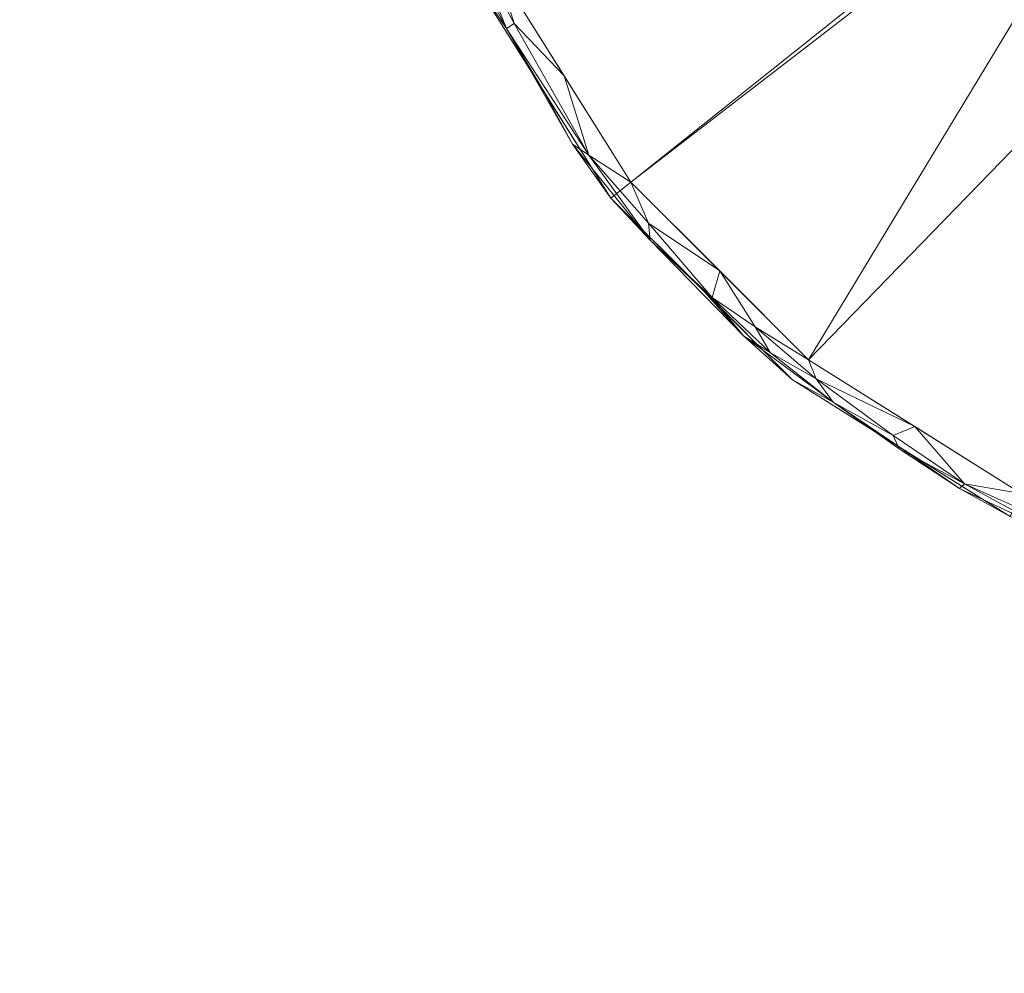
# Model space of a CAD drawing. Units: inches. Extents: x 0 to 204, y 0 to 264.
# Drawn here: x 85 to 93, y 91 to 99 of the extents above; entities that cross this region are included whole.
import ezdxf

# ---------------------------------------------------------------- set-up
doc = ezdxf.new("R2010")
doc.units = ezdxf.units.IN
doc.header["$MEASUREMENT"] = 0
doc.layers.get('0').update_dxf_attribs({"color": 10})

# ---------------------------------------------------------------- blocks, each defined once
blk = doc.blocks.new('FARO-L-M-3D')
at = {"lineweight": 18}
mesh = blk.add_polyface(dxfattribs=at)
corners = [(0.75, 8.5, 18), (-0.75, 8.5, 18), (-0.75, 0.75, 18), (-8.5, 0.75, 18), (-8.5, -0.75, 18), (-0.75, -0.75, 18), (-0.75, -8.5, 18), (0.75, -8.5, 18), (0.75, -0.75, 18), (8.5, -0.75, 18), (8.5, 0.75, 18), (0.75, 0.75, 18)]
mesh.append_faces([[corners[k] for k in face] for face in [(2, 11, 0, 1), (5, 2, 3, 4)]], dxfattribs={"vtx0": -1})
mesh.append_faces([[corners[k] for k in face] for face in [(2, 5, 11)]], dxfattribs={"vtx0": -1, "vtx1": -1, "vtx2": -1})
mesh.append_faces([[corners[k] for k in face] for face in [(5, 7, 8, 11)]], dxfattribs={"vtx0": -1, "vtx2": -1, "vtx3": -1})
mesh.append_faces([[corners[k] for k in face] for face in [(10, 11, 8, 9)]], dxfattribs={"vtx1": -1})
mesh.append_faces([[corners[k] for k in face] for face in [(5, 6, 7)]], dxfattribs={"vtx2": -1})
mesh = blk.add_polyface(dxfattribs=at)
corners = [(0.75, 8.5, 17.75), (0.75, 0.75, 17.75), (8.5, 0.75, 17.75), (8.5, -0.75, 17.75), (0.75, -0.75, 17.75), (0.75, -8.5, 17.75), (-0.75, -8.5, 17.75), (-0.75, -0.75, 17.75), (-8.5, -0.75, 17.75), (-8.5, 0.75, 17.75), (-0.75, 0.75, 17.75), (-0.75, 8.5, 17.75)]
mesh.append_faces([[corners[k] for k in face] for face in [(4, 1, 2, 3)]], dxfattribs={"vtx0": -1})
mesh.append_faces([[corners[k] for k in face] for face in [(1, 4, 7)]], dxfattribs={"vtx0": -1, "vtx1": -1, "vtx2": -1})
mesh.append_faces([[corners[k] for k in face] for face in [(9, 10, 7, 8), (6, 7, 4, 5), (0, 1, 11)]], dxfattribs={"vtx1": -1})
mesh.append_faces([[corners[k] for k in face] for face in [(10, 11, 1, 7)]], dxfattribs={"vtx1": -1, "vtx2": -1, "vtx3": -1})
mesh = blk.add_polyface(dxfattribs=at)
corners = [(9.25, 0), (9.0181, -2.0583), (8.334, -4.0134), (7.2319, -5.7673), (5.7673, -7.2319), (4.0134, -8.334), (2.0583, -9.0181), (0, -9.25), (-2.0583, -9.0181), (-4.0134, -8.334), (-5.7673, -7.2319), (-7.2319, -5.7673), (-8.334, -4.0134), (-9.0181, -2.0583), (-9.25, 0), (0, 0)]
mesh.append_faces([[corners[k] for k in face] for face in [(15, 13, 14)]], dxfattribs={"vtx0": -1})
mesh.append_faces([[corners[k] for k in face] for face in [(7, 15, 6)]], dxfattribs={"vtx0": -1, "vtx1": -1})
mesh.append_faces([[corners[k] for k in face] for face in [(1, 2, 15, 0)]], dxfattribs={"vtx1": -1})
mesh.append_faces([[corners[k] for k in face] for face in [(10, 11, 15, 9), (8, 9, 15, 7), (12, 13, 15, 11), (5, 6, 15, 4), (3, 4, 15, 2)]], dxfattribs={"vtx1": -1, "vtx2": -1})
mesh = blk.add_polyface(dxfattribs=at)
corners = [(9.25, 0, 0.124), (9.0181, -2.0583, 0.124), (8.334, -4.0134, 0.124), (7.2319, -5.7673, 0.124), (5.7673, -7.2319, 0.124), (4.0134, -8.334, 0.124), (2.0583, -9.0181, 0.124), (0, -9.25, 0.124), (-2.0583, -9.0181, 0.124), (-4.0134, -8.334, 0.124), (-5.7673, -7.2319, 0.124), (-7.2319, -5.7673, 0.124), (-8.334, -4.0134, 0.124), (-9.0181, -2.0583, 0.124), (-9.25, 0, 0.124), (-9.25, 0), (-9.0181, -2.0583), (-8.334, -4.0134), (-7.2319, -5.7673), (-5.7673, -7.2319), (-4.0134, -8.334), (-2.0583, -9.0181), (0, -9.25), (2.0583, -9.0181), (4.0134, -8.334), (5.7673, -7.2319), (7.2319, -5.7673), (8.334, -4.0134), (9.0181, -2.0583), (9.25, 0)]
mesh.append_faces([[corners[k] for k in face] for face in [(13, 16, 17, 12), (11, 18, 19, 10), (9, 20, 21, 8), (10, 19, 20, 9), (12, 17, 18, 11), (22, 7, 8, 21), (5, 24, 25, 4), (6, 23, 24, 5), (23, 6, 7, 22)]], dxfattribs={"vtx0": -1, "vtx2": -1})
mesh.append_faces([[corners[k] for k in face] for face in [(26, 27, 2, 3), (27, 28, 1, 2), (25, 26, 3, 4)]], dxfattribs={"vtx1": -1, "vtx3": -1})
mesh.append_faces([[corners[k] for k in face] for face in [(14, 15, 16, 13)]], dxfattribs={"vtx2": -1})
mesh.append_faces([[corners[k] for k in face] for face in [(28, 29, 0, 1)]], dxfattribs={"vtx3": -1})
mesh = blk.add_polyface(dxfattribs=at)
corners = [(9.0434, 0, 0.3702), (8.8167, -2.0123, 0.3702), (8.1478, -3.9238, 0.3702), (7.0704, -5.6385, 0.3702), (5.6385, -7.0704, 0.3702), (3.9238, -8.1478, 0.3702), (2.0123, -8.8167, 0.3702), (0, -9.0434, 0.3702), (-2.0123, -8.8167, 0.3702), (-3.9238, -8.1478, 0.3702), (-5.6385, -7.0704, 0.3702), (-7.0704, -5.6385, 0.3702), (-8.1478, -3.9238, 0.3702), (-8.8167, -2.0123, 0.3702), (-9.0434, 0, 0.3702), (-9.1915, 0, 0.2846), (-9.25, 0, 0.124), (-9.0181, -2.0583, 0.124), (-8.334, -4.0134, 0.124), (-7.2319, -5.7673, 0.124), (-5.7673, -7.2319, 0.124), (-4.0134, -8.334, 0.124), (-2.0583, -9.0181, 0.124), (0, -9.25, 0.124), (2.0583, -9.0181, 0.124), (4.0134, -8.334, 0.124), (5.7673, -7.2319, 0.124), (7.2319, -5.7673, 0.124), (8.334, -4.0134, 0.124), (9.0181, -2.0583, 0.124), (9.25, 0, 0.124), (9.1915, 0, 0.2846), (-8.9317, -0.9916, 0.3702), (-9.0231, -1.7313, 0.2891), (-8.6087, -3.1951, 0.2948), (8.9317, -0.9916, 0.3702), (9.0231, -1.7313, 0.2891), (8.6087, -3.1951, 0.2948), (-9.134, -1.0292, 0.124), (9.134, -1.0292, 0.124), (-8.0742, -4.3993, 0.2805), (8.0742, -4.3993, 0.2805), (-7.6091, -4.7811, 0.3702), (-7.4106, -5.4201, 0.2962), (-6.4147, -6.5689, 0.2959), (-5.439, -7.4117, 0.2826), (-4.7811, -7.6091, 0.3702), (-4.3799, -8.0713, 0.2941), (-2.9883, -8.6816, 0.2959), (-4.8904, -7.783, 0.124), (7.6091, -4.7811, 0.3702), (7.4106, -5.4201, 0.2962), (6.4147, -6.5689, 0.2959), (5.439, -7.4117, 0.2826), (4.7811, -7.6091, 0.3702), (4.3799, -8.0713, 0.2941), (2.9883, -8.6816, 0.2959), (4.8904, -7.783, 0.124), (-1.7656, -9.0208, 0.2841), (-1.0292, -9.134, 0.124), (-0.5187, -9.185, 0.2744), (1.0357, -9.1402, 0.2757), (-1.0062, -8.93, 0.3702), (-7.783, -4.8904, 0.124), (7.783, -4.8904, 0.124), (-9.118, -0.8086, 0.3211), (-9.1944, -0.7537, 0.2324), (-9.1141, -1.4994, 0.2046), (-8.9703, -2.1794, 0.2189), (-8.676, -3.0359, 0.124), (-8.8435, -2.4624, 0.2976), (-8.4823, -2.9681, 0.3702), (9.118, -0.8086, 0.3211), (9.1944, -0.7537, 0.2324), (9.1141, -1.4994, 0.2046), (8.9703, -2.1794, 0.2189), (8.676, -3.0359, 0.124), (8.8435, -2.4624, 0.2976), (8.4823, -2.9681, 0.3702), (-8.3202, -3.7827, 0.3313), (-8.0113, -4.3609, 0.3425), (-8.3814, -3.8123, 0.2631), (-8.6157, -3.323, 0.2111), (8.4007, -3.813, 0.2318), (8.3447, -3.7986, 0.3086), (8.0897, -4.2234, 0.34), (7.7693, -4.8401, 0.3212), (8.6595, -3.2037, 0.2143), (-6.3544, -6.3544, 0.3702), (-6.9278, -5.9703, 0.3273), (-6.4996, -6.4996, 0.124), (-6.9159, -6.1074, 0.2296), (-6.1635, -6.8771, 0.2096), (-5.9484, -7.011, 0.2811), (-6.07, -6.8044, 0.3441), (-5.5772, -7.2252, 0.3391), (-4.9558, -7.6807, 0.3306), (-4.9074, -7.789, 0.2656), (-4.4208, -8.1098, 0.2051), (-3.0359, -8.676, 0.124), (-3.6392, -8.4776, 0.2315), (-3.6981, -8.3767, 0.3187), (-2.5614, -8.8711, 0.2132), (-2.9681, -8.4823, 0.3702), (6.9278, -5.9703, 0.3273), (6.3544, -6.3544, 0.3702), (6.4996, -6.4996, 0.124), (6.9159, -6.1074, 0.2296), (5.9859, -7.0215, 0.2293), (6.4679, -6.5864, 0.2192), (5.9285, -7.0002, 0.3041), (5.5423, -7.2506, 0.3397), (4.9467, -7.693, 0.3268), (4.9024, -7.799, 0.2568), (4.3744, -8.134, 0.2073), (3.0359, -8.676, 0.124), (3.5907, -8.501, 0.226), (3.6977, -8.3849, 0.3126), (2.5614, -8.8711, 0.2132), (2.0404, -8.9375, 0.3096), (1.8027, -9.0508, 0.2251), (1.0292, -9.134, 0.124), (1.0062, -8.93, 0.3702), (0.5069, -9.1169, 0.3369), (0.2601, -9.2024, 0.2654), (-0.2104, -9.1305, 0.3357), (-0.944, -9.0896, 0.3321), (-1.1477, -9.1275, 0.2748), (1.1848, -9.0524, 0.3377), (2.9681, -8.4823, 0.3702), (-2.3411, -8.8316, 0.3333), (-1.7071, -8.9595, 0.3429), (-7.542, -5.3318, 0.2055), (7.7401, -5.0215, 0.2302), (7.3499, -5.587, 0.2164)]
mesh.append_faces([[corners[k] for k in face] for face in [(15, 65, 14), (46, 47, 9), (10, 95, 46), (42, 43, 11), (31, 73, 30), (14, 65, 32), (122, 128, 6), (16, 66, 15), (13, 70, 71), (0, 72, 31), (30, 73, 39), (71, 79, 12), (78, 77, 1), (2, 84, 78), (18, 82, 69), (90, 91, 19), (99, 100, 21), (4, 110, 105), (106, 108, 26), (54, 111, 4), (57, 114, 25), (6, 119, 129), (121, 124, 23), (62, 125, 7), (103, 130, 8), (64, 134, 27)]], dxfattribs={"vtx0": -1, "vtx1": -1})
mesh.append_faces([[corners[k] for k in face] for face in [(65, 33, 32), (99, 102, 100), (70, 34, 71), (98, 100, 47), (94, 44, 93), (133, 41, 86), (44, 94, 88), (72, 73, 31), (33, 66, 67), (80, 79, 40), (89, 91, 44), (42, 80, 43), (68, 70, 33), (96, 97, 47), (33, 65, 66), (68, 69, 82), (100, 101, 47), (46, 95, 96), (77, 78, 37), (43, 89, 11), (62, 126, 125), (58, 131, 130), (102, 58, 130), (25, 114, 116), (123, 124, 61), (53, 26, 108), (68, 33, 67), (75, 29, 74), (97, 98, 47), (41, 28, 83), (40, 63, 132), (107, 51, 104), (12, 79, 80), (75, 77, 87), (74, 39, 73), (53, 111, 112), (83, 84, 41), (104, 51, 3), (116, 117, 56), (79, 81, 40), (87, 77, 37), (86, 41, 85), (44, 92, 93), (36, 72, 35), (84, 85, 41), (104, 105, 52), (61, 128, 123), (108, 110, 53), (107, 52, 109), (113, 53, 112), (113, 112, 55), (56, 119, 118), (114, 57, 113), (60, 126, 127), (61, 121, 120), (126, 60, 125), (118, 119, 120), (131, 8, 130), (134, 64, 133), (66, 65, 15), (66, 38, 67), (68, 67, 17), (81, 82, 18), (68, 82, 70), (79, 71, 34), (13, 33, 70), (36, 74, 73), (36, 73, 72), (75, 74, 36), (77, 75, 36), (36, 1, 77), (37, 83, 87), (81, 79, 34), (43, 80, 40), (82, 81, 34), (18, 40, 81), (82, 34, 70), (84, 83, 37), (78, 84, 37), (85, 84, 2), (86, 51, 133), (85, 50, 86), (50, 51, 86), (28, 87, 83), (75, 87, 76), (90, 92, 91), (88, 89, 44), (43, 132, 91), (43, 91, 89), (45, 92, 20), (91, 92, 44), (92, 45, 93), (94, 95, 10), (95, 93, 45), (93, 95, 94), (95, 45, 96), (97, 96, 45), (47, 46, 96), (45, 49, 97), (49, 98, 97), (98, 21, 100), (100, 48, 101), (101, 48, 103), (9, 47, 101), (58, 102, 22), (100, 102, 48), (130, 103, 48), (104, 52, 107), (52, 108, 109), (134, 133, 51), (110, 108, 52), (108, 106, 109), (106, 107, 109), (105, 110, 52), (111, 53, 110), (110, 4, 111), (111, 54, 112), (54, 55, 112), (114, 113, 55), (57, 53, 113), (55, 117, 116), (55, 116, 114), (116, 56, 118), (55, 5, 117), (116, 118, 115), (119, 56, 129), (122, 123, 128), (118, 120, 24), (119, 61, 120), (7, 125, 123), (61, 124, 121), (123, 125, 124), (60, 23, 124), (124, 125, 60), (126, 131, 127), (58, 59, 127), (59, 60, 127), (61, 119, 128), (6, 128, 119), (117, 129, 56), (102, 130, 48), (127, 131, 58), (62, 131, 126), (91, 132, 19), (40, 132, 43), (51, 107, 134), (64, 41, 133), (107, 27, 134)]], dxfattribs={"vtx0": -1, "vtx1": -1, "vtx2": -1})
mesh.append_faces([[corners[k] for k in face] for face in [(101, 103, 9), (132, 63, 19), (66, 16, 38), (36, 35, 1), (45, 20, 49), (117, 5, 129), (60, 59, 23), (58, 22, 59), (40, 18, 63), (68, 17, 69), (87, 28, 76), (89, 88, 11), (98, 49, 21), (102, 99, 22), (104, 3, 105), (107, 106, 27), (118, 24, 115), (123, 122, 7), (131, 62, 8)]], dxfattribs={"vtx0": -1, "vtx2": -1})
mesh.append_faces([[corners[k] for k in face] for face in [(90, 20, 92), (50, 3, 51), (0, 35, 72), (13, 32, 33), (54, 5, 55), (115, 25, 116), (57, 26, 53), (64, 28, 41), (38, 17, 67), (29, 39, 74), (76, 29, 75), (42, 12, 80), (2, 50, 85), (10, 88, 94), (121, 24, 120)]], dxfattribs={"vtx1": -1, "vtx2": -1})
mesh = blk.add_polyface(dxfattribs=at)
corners = [(3.6047, 0, 1.3292), (3.3873, -1.2329, 1.3292), (2.7613, -2.317, 1.3292), (1.8023, -3.1217, 1.3292), (0.6259, -3.5499, 1.3292), (-0.6259, -3.5499, 1.3292), (-1.8023, -3.1217, 1.3292), (-2.7613, -2.317, 1.3292), (-3.3873, -1.2329, 1.3292), (-3.6047, 0, 1.3292), (-9.0434, 0, 0.3702), (-8.8167, -2.0123, 0.3702), (-8.1478, -3.9238, 0.3702), (-7.0704, -5.6385, 0.3702), (-5.6385, -7.0704, 0.3702), (-3.9238, -8.1478, 0.3702), (-2.0123, -8.8167, 0.3702), (0, -9.0434, 0.3702), (2.0123, -8.8167, 0.3702), (3.9238, -8.1478, 0.3702), (5.6385, -7.0704, 0.3702), (7.0704, -5.6385, 0.3702), (8.1478, -3.9238, 0.3702), (8.8167, -2.0123, 0.3702), (9.0434, 0, 0.3702)]
mesh.append_faces([[corners[k] for k in face] for face in [(11, 9, 10), (0, 23, 24)]], dxfattribs={"vtx0": -1})
mesh.append_faces([[corners[k] for k in face] for face in [(13, 7, 12), (21, 2, 20)]], dxfattribs={"vtx0": -1, "vtx1": -1})
mesh.append_faces([[corners[k] for k in face] for face in [(8, 11, 12), (6, 14, 15), (5, 15, 16), (11, 8, 9), (14, 6, 7), (15, 5, 6), (3, 19, 20), (1, 22, 23), (17, 4, 5), (19, 3, 4), (20, 2, 3), (23, 0, 1)]], dxfattribs={"vtx0": -1, "vtx2": -1})
mesh.append_faces([[corners[k] for k in face] for face in [(13, 14, 7), (7, 8, 12), (16, 17, 5), (21, 22, 2), (17, 18, 4), (18, 19, 4), (1, 2, 22)]], dxfattribs={"vtx1": -1, "vtx2": -1})

msp = doc.modelspace()

# ---------------------------------------------------------------- linework, layer by layer
at = {"lineweight": 18, "invisible_edges": 15}
for points in [[(99.06613, 91.15743, 0.25), (106.70268, 96.26001, 0.25), (92.13285, 114.0134, 0.25), (84.72505, 102.92685, 0.25)], [(92.13285, 114.0134), (101.31725, 114.0134), (108.49447, 100.58577), (106.70268, 96.26001)], [(99.06613, 91.15743), (92.13285, 114.0134), (106.70268, 96.26001), (103.39189, 92.94921)], [(92.29099, 98.9602, 0.50427), (91.50023, 99.60506, 0.46385), (91.01904, 98.79921, 0.3759)], [(90.62577, 98.42428, 0.22005), (89.97913, 99.41341, 0.23685), (90.39343, 98.8058, 0.12661)], [(90.10582, 99.31566, 0.31636), (89.97913, 99.41341, 0.23685), (90.51149, 98.68196, 0.31125)], [(89.97913, 99.41341, 0.23685), (90.62577, 98.42428, 0.22005), (90.51149, 98.68196, 0.31125)], [(92.29099, 98.9602, 0.50427), (93.18835, 98.56847, 0.57827), (93.02554, 99.35465, 0.73184)], [(90.10582, 99.31566, 0.31636), (90.51149, 98.68196, 0.31125), (90.60231, 98.94998, 0.37654)], [(91.09639, 98.42263, 0.34619), (90.58466, 99.14025, 0.3556), (90.67442, 98.86085, 0.29664)], [(91.01904, 98.79921, 0.3759), (90.58466, 99.14025, 0.3556), (91.09639, 98.42263, 0.34619)], [(92.35399, 98.2423, 0.42417), (92.31145, 99.12485, 0.53282), (91.42241, 99.02186, 0.40733)], [(92.35399, 98.2423, 0.42417), (93.1527, 99.14386, 0.70799), (92.31145, 99.12485, 0.53282)], [(93.17996, 98.13661, 0.49553), (93.1527, 99.14386, 0.70799), (92.35399, 98.2423, 0.42417)], [(92.35399, 98.2423, 0.42417), (91.42241, 99.02186, 0.40733), (91.11546, 98.20655, 0.37654)], [(90.59767, 98.94816, 0.12594), (91.12849, 98.26255, 0.27802), (90.67442, 98.86085, 0.29664)], [(92.75762, 97.99628, 0.43302), (92.29099, 98.9602, 0.50427), (91.59546, 98.048, 0.3759)], [(92.29099, 98.9602, 0.50427), (92.75762, 97.99628, 0.43302), (93.18835, 98.56847, 0.57827)], [(91.12849, 98.26255, 0.27802), (91.09639, 98.42263, 0.34619), (90.67442, 98.86085, 0.29664)], [(91.11546, 98.20655, 0.37654), (90.51149, 98.68196, 0.31125), (91.41452, 97.75078, 0.35911)], [(90.51149, 98.68196, 0.31125), (90.62577, 98.42428, 0.22005), (91.18058, 97.85865, 0.29769)], [(90.51149, 98.68196, 0.31125), (91.18058, 97.85865, 0.29769), (91.41452, 97.75078, 0.35911)], [(90.92409, 98.03701, 0.12661), (91.18058, 97.85865, 0.29769), (90.62577, 98.42428, 0.22005)], [(91.12849, 98.26255, 0.27802), (91.65269, 97.73729, 0.29059), (91.09639, 98.42263, 0.34619)], [(91.09639, 98.42263, 0.34619), (91.65269, 97.73729, 0.29059), (91.93363, 97.6026, 0.3546)], [(91.09639, 98.42263, 0.34619), (91.93363, 97.6026, 0.3546), (91.59546, 98.048, 0.3759)], [(91.12849, 98.26255, 0.27802), (91.78789, 97.60469, 0.12594), (91.65269, 97.73729, 0.29059)], [(92.46778, 97.00849, 0.37654), (93.17996, 98.13661, 0.49553), (92.35399, 98.2423, 0.42417)], [(91.62332, 97.41754, 0.12661), (91.94442, 97.09718, 0.21561), (91.18058, 97.85865, 0.29769)], [(91.96201, 97.16204, 0.30821), (91.41452, 97.75078, 0.35911), (91.18058, 97.85865, 0.29769)], [(91.18058, 97.85865, 0.29769), (91.94442, 97.09718, 0.21561), (91.96201, 97.16204, 0.30821)], [(91.96201, 97.16204, 0.30821), (91.79162, 97.60752, 0.37654), (91.41452, 97.75078, 0.35911)], [(92.19348, 97.29678, 0.30524), (91.65269, 97.73729, 0.29059), (92.01442, 97.36512, 0.22001)], [(92.19348, 97.29678, 0.30524), (91.93363, 97.6026, 0.3546), (91.65269, 97.73729, 0.29059)], [(91.65269, 97.73729, 0.29059), (91.78789, 97.60469, 0.12594), (92.01442, 97.36512, 0.22001)], [(90.77157, 97.47403, 0.10325), (90.88057, 97.60247, 0.10041), (90.8188, 97.46505, 0.07995)], [(90.77157, 97.47403, 0.10325), (90.84333, 97.55781, 0.11818), (90.88057, 97.60247, 0.10041)], [(90.84333, 97.55781, 0.11818), (91.0141, 97.64189, 0.12999), (90.96095, 97.63788, 0.11687)], [(90.84333, 97.55781, 0.11818), (90.93392, 97.59042, 0.13925), (91.0141, 97.64189, 0.12999)], [(90.96095, 97.63788, 0.11687), (90.88057, 97.60247, 0.10041), (90.84333, 97.55781, 0.11818)], [(90.96095, 97.63788, 0.11687), (91.01865, 97.66579, 0.09865), (90.88057, 97.60247, 0.10041)], [(90.88057, 97.60247, 0.10041), (91.01865, 97.66579, 0.09865), (90.91255, 97.62743, 0.07995)], [(90.96095, 97.63788, 0.11687), (91.10005, 97.66648, 0.11564), (91.01865, 97.66579, 0.09865)], [(90.96095, 97.63788, 0.11687), (91.0141, 97.64189, 0.12999), (91.10005, 97.66648, 0.11564)], [(91.2514, 97.62942, 0.12045), (91.10005, 97.66648, 0.11564), (91.0141, 97.64189, 0.12999)], [(91.10005, 97.59042, 0.13925), (91.2514, 97.62942, 0.12045), (91.0141, 97.64189, 0.12999)], [(91.10005, 97.66648, 0.11564), (91.2226, 97.65313, 0.10122), (91.01865, 97.66579, 0.09865)], [(91.10005, 97.62743, 0.07995), (91.01865, 97.66579, 0.09865), (91.2226, 97.65313, 0.10122)], [(91.2226, 97.65313, 0.10122), (91.10005, 97.66648, 0.11564), (91.2514, 97.62942, 0.12045)], [(91.2226, 97.65313, 0.10122), (91.36499, 97.56356, 0.0996), (91.28755, 97.62743, 0.07995)], [(91.36499, 97.56356, 0.0996), (91.2226, 97.65313, 0.10122), (91.2514, 97.62942, 0.12045)], [(91.37848, 97.53106, 0.12043), (91.36499, 97.56356, 0.0996), (91.2514, 97.62942, 0.12045)], [(91.26618, 97.59042, 0.13925), (91.37848, 97.53106, 0.12043), (91.2514, 97.62942, 0.12045)], [(91.93363, 97.6026, 0.3546), (92.52861, 97.14352, 0.35514), (92.34667, 97.47158, 0.3759)], [(92.19348, 97.29678, 0.30524), (92.52861, 97.14352, 0.35514), (91.93363, 97.6026, 0.3546)], [(90.84333, 97.55781, 0.11818), (90.77157, 97.47403, 0.10325), (90.76546, 97.43594, 0.12039)], [(90.82747, 97.40604, 0.13925), (90.84333, 97.55781, 0.11818), (90.76546, 97.43594, 0.12039)], [(91.3813, 97.46505, 0.07995), (91.36499, 97.56356, 0.0996), (91.46325, 97.30267, 0.1165)], [(91.46325, 97.30267, 0.1165), (91.36499, 97.56356, 0.0996), (91.37848, 97.53106, 0.12043)], [(91.44603, 97.30267, 0.12916), (91.37848, 97.53106, 0.12043), (91.37263, 97.40604, 0.13925)], [(90.76546, 97.43594, 0.12039), (90.77157, 97.47403, 0.10325), (90.73685, 97.30267, 0.1165)], [(90.96747, 97.17008, 0.8125), (91.14858, 97.48378, 0.8125), (90.91894, 97.3512, 0.8125)], [(90.96747, 97.17008, 0.1875), (90.91894, 97.3512, 0.1875), (91.14858, 97.48378, 0.1875), (91.1938, 97.14029, 0.1875)], [(91.1938, 97.14029, 0.8125), (91.28116, 97.25414, 0.8125), (91.14858, 97.48378, 0.8125)], [(91.14858, 97.48378, 0.1875), (91.26243, 97.39642, 0.1875), (91.28116, 97.25414, 0.1875), (91.1938, 97.14029, 0.1875)], [(92.19348, 97.29678, 0.30524), (92.01442, 97.36512, 0.22001), (92.78336, 96.88104, 0.30092)], [(92.78336, 96.88104, 0.30092), (92.01442, 97.36512, 0.22001), (92.46456, 97.00521, 0.12594)], [(90.8188, 97.14029, 0.07995), (90.8351, 97.04178, 0.0996), (90.73685, 97.30267, 0.1165)], [(90.73685, 97.30267, 0.1165), (90.8351, 97.04178, 0.0996), (90.82162, 97.07427, 0.12043)], [(90.75407, 97.30267, 0.12916), (90.82162, 97.07427, 0.12043), (90.82747, 97.19929, 0.13925)], [(91.43464, 97.1694, 0.12039), (91.42853, 97.1313, 0.10325), (91.46325, 97.30267, 0.1165)], [(92.52861, 97.14352, 0.35514), (92.19348, 97.29678, 0.30524), (92.78336, 96.88104, 0.30092)], [(91.37263, 97.19929, 0.13925), (91.35677, 97.04752, 0.11818), (91.43464, 97.1694, 0.12039)], [(91.42853, 97.1313, 0.10325), (91.31953, 97.00286, 0.10041), (91.3813, 97.14029, 0.07995)], [(91.42853, 97.1313, 0.10325), (91.35677, 97.04752, 0.11818), (91.31953, 97.00286, 0.10041)], [(91.35677, 97.04752, 0.11818), (91.42853, 97.1313, 0.10325), (91.43464, 97.1694, 0.12039)], [(91.96201, 97.16204, 0.30821), (91.94442, 97.09718, 0.21561), (92.6775, 96.5963, 0.23529)], [(92.58012, 96.73425, 0.3185), (91.96201, 97.16204, 0.30821), (92.6775, 96.5963, 0.23529)], [(92.46778, 97.00849, 0.37654), (91.96201, 97.16204, 0.30821), (92.58012, 96.73425, 0.3185)], [(92.52861, 97.14352, 0.35514), (93.17792, 96.73124, 0.35149), (93.09788, 96.89515, 0.3759)], [(92.52861, 97.14352, 0.35514), (92.78336, 96.88104, 0.30092), (93.17792, 96.73124, 0.35149)], [(90.82162, 97.07427, 0.12043), (90.8351, 97.04178, 0.0996), (90.94869, 96.97592, 0.12045)], [(90.93392, 97.01492, 0.13925), (90.82162, 97.07427, 0.12043), (90.94869, 96.97592, 0.12045)], [(90.9775, 96.95221, 0.10122), (90.8351, 97.04178, 0.0996), (90.91255, 96.97791, 0.07995)], [(90.8351, 97.04178, 0.0996), (90.9775, 96.95221, 0.10122), (90.94869, 96.97592, 0.12045)], [(91.35677, 97.04752, 0.11818), (91.186, 96.96344, 0.12999), (91.23915, 96.96745, 0.11687)], [(91.35677, 97.04752, 0.11818), (91.26618, 97.01492, 0.13925), (91.186, 96.96344, 0.12999)], [(91.23915, 96.96745, 0.11687), (91.31953, 97.00286, 0.10041), (91.35677, 97.04752, 0.11818)], [(92.6775, 96.5963, 0.23529), (91.94442, 97.09718, 0.21561), (92.32255, 96.79808, 0.12661)], [(91.10005, 97.01492, 0.13925), (90.94869, 96.97592, 0.12045), (91.186, 96.96344, 0.12999)], [(90.94869, 96.97592, 0.12045), (91.10005, 96.93886, 0.11564), (91.186, 96.96344, 0.12999)], [(90.9775, 96.95221, 0.10122), (91.10005, 96.93886, 0.11564), (90.94869, 96.97592, 0.12045)], [(91.10005, 96.97791, 0.07995), (91.18145, 96.93954, 0.09865), (90.9775, 96.95221, 0.10122)], [(91.23915, 96.96745, 0.11687), (91.10005, 96.93886, 0.11564), (91.18145, 96.93954, 0.09865)], [(91.23915, 96.96745, 0.11687), (91.186, 96.96344, 0.12999), (91.10005, 96.93886, 0.11564)], [(91.23915, 96.96745, 0.11687), (91.18145, 96.93954, 0.09865), (91.31953, 97.00286, 0.10041)], [(91.31953, 97.00286, 0.10041), (91.18145, 96.93954, 0.09865), (91.28755, 96.97791, 0.07995)], [(91.10005, 96.93886, 0.11564), (90.9775, 96.95221, 0.10122), (91.18145, 96.93954, 0.09865)], [(92.6775, 96.5963, 0.23529), (93.23608, 96.34354, 0.30812), (92.58012, 96.73425, 0.3185)], [(93.26765, 96.58869, 0.37654), (92.58012, 96.73425, 0.3185), (93.23608, 96.34354, 0.30812)], [(87.1174, 93.95884, 0.375), (88.5688, 95.41024, 0.375), (87.28625, 95.24139, 0.375), (87.01125, 94.76508, 0.375)], [(87.1174, 93.95884), (87.28625, 95.24139), (88.5688, 95.41024), (88.31254, 93.46379)], [(87.06254, 92.21379, 0.375), (87.81384, 93.51508, 0.375), (87.3188, 94.16024, 0.375)], [(87.06254, 92.21379), (87.3188, 94.16024), (87.81384, 93.51508), (87.81384, 92.96509)], [(87.0141, 93.64189, 0.12999), (86.84333, 93.55781, 0.11818), (86.93392, 93.59042, 0.13925)], [(86.84333, 93.55781, 0.11818), (87.0141, 93.64189, 0.12999), (86.96095, 93.63788, 0.11687)], [(86.96095, 93.63788, 0.11687), (86.88057, 93.60247, 0.10041), (86.84333, 93.55781, 0.11818)], [(86.96095, 93.63788, 0.11687), (87.01865, 93.66579, 0.09865), (86.88057, 93.60247, 0.10041)], [(86.88057, 93.60247, 0.10041), (87.01865, 93.66579, 0.09865), (86.91255, 93.62743, 0.07995)], [(86.96095, 93.63788, 0.11687), (87.10005, 93.66648, 0.11564), (87.01865, 93.66579, 0.09865)], [(87.0141, 93.64189, 0.12999), (87.10005, 93.66648, 0.11564), (86.96095, 93.63788, 0.11687)], [(87.2514, 93.62942, 0.12045), (87.10005, 93.66648, 0.11564), (87.0141, 93.64189, 0.12999)], [(87.2514, 93.62942, 0.12045), (87.0141, 93.64189, 0.12999), (87.10005, 93.59042, 0.13925)], [(87.10005, 93.66648, 0.11564), (87.2226, 93.65313, 0.10122), (87.01865, 93.66579, 0.09865)], [(87.10005, 93.62743, 0.07995), (87.01865, 93.66579, 0.09865), (87.2226, 93.65313, 0.10122)], [(87.2226, 93.65313, 0.10122), (87.10005, 93.66648, 0.11564), (87.2514, 93.62942, 0.12045)], [(87.2226, 93.65313, 0.10122), (87.36499, 93.56356, 0.0996), (87.28755, 93.62743, 0.07995)], [(87.36499, 93.56356, 0.0996), (87.2226, 93.65313, 0.10122), (87.2514, 93.62942, 0.12045)], [(87.37848, 93.53106, 0.12043), (87.36499, 93.56356, 0.0996), (87.2514, 93.62942, 0.12045)], [(87.26618, 93.59042, 0.13925), (87.37848, 93.53106, 0.12043), (87.2514, 93.62942, 0.12045)], [(86.84333, 93.55781, 0.11818), (86.77157, 93.47403, 0.10325), (86.76546, 93.43594, 0.12039)], [(86.82747, 93.40604, 0.13925), (86.84333, 93.55781, 0.11818), (86.76546, 93.43594, 0.12039)], [(86.77157, 93.47403, 0.10325), (86.88057, 93.60247, 0.10041), (86.8188, 93.46505, 0.07995)], [(86.77157, 93.47403, 0.10325), (86.84333, 93.55781, 0.11818), (86.88057, 93.60247, 0.10041)], [(87.3813, 93.46505, 0.07995), (87.36499, 93.56356, 0.0996), (87.46325, 93.30267, 0.1165)], [(87.46325, 93.30267, 0.1165), (87.36499, 93.56356, 0.0996), (87.37848, 93.53106, 0.12043)], [(86.76546, 93.43594, 0.12039), (86.77157, 93.47403, 0.10325), (86.73685, 93.30267, 0.1165)], [(87.44603, 93.30267, 0.12916), (87.37848, 93.53106, 0.12043), (87.37263, 93.40604, 0.13925)], [(87.23263, 93.17008, 0.8125), (86.96747, 93.43525, 0.8125), (86.96747, 93.17008, 0.8125), (87.10005, 93.11517, 0.8125)], [(86.8188, 93.14029, 0.07995), (86.8351, 93.04178, 0.0996), (86.73685, 93.30267, 0.1165)], [(86.73685, 93.30267, 0.1165), (86.8351, 93.04178, 0.0996), (86.82162, 93.07427, 0.12043)], [(86.75407, 93.30267, 0.12916), (86.82162, 93.07427, 0.12043), (86.82747, 93.19929, 0.13925)], [(87.43464, 93.1694, 0.12039), (87.42853, 93.1313, 0.10325), (87.46325, 93.30267, 0.1165)], [(87.10005, 93.11517, 0.1875), (86.96747, 93.17008, 0.1875), (87.23263, 93.17008, 0.1875)], [(87.37263, 93.19929, 0.13925), (87.35677, 93.04752, 0.11818), (87.43464, 93.1694, 0.12039)], [(87.35677, 93.04752, 0.11818), (87.42853, 93.1313, 0.10325), (87.43464, 93.1694, 0.12039)], [(86.82162, 93.07427, 0.12043), (86.8351, 93.04178, 0.0996), (86.94869, 92.97592, 0.12045)], [(86.93392, 93.01492, 0.13925), (86.82162, 93.07427, 0.12043), (86.94869, 92.97592, 0.12045)], [(87.42853, 93.1313, 0.10325), (87.31953, 93.00286, 0.10041), (87.3813, 93.14029, 0.07995)], [(87.42853, 93.1313, 0.10325), (87.35677, 93.04752, 0.11818), (87.31953, 93.00286, 0.10041)], [(86.9775, 92.95221, 0.10122), (86.8351, 93.04178, 0.0996), (86.91255, 92.97791, 0.07995)], [(86.8351, 93.04178, 0.0996), (86.9775, 92.95221, 0.10122), (86.94869, 92.97592, 0.12045)], [(86.94869, 92.97592, 0.12045), (87.186, 92.96344, 0.12999), (87.10005, 93.01492, 0.13925)], [(87.23915, 92.96745, 0.11687), (87.18145, 92.93954, 0.09865), (87.31953, 93.00286, 0.10041)], [(87.31953, 93.00286, 0.10041), (87.18145, 92.93954, 0.09865), (87.28755, 92.97791, 0.07995)], [(87.186, 92.96344, 0.12999), (87.35677, 93.04752, 0.11818), (87.26618, 93.01492, 0.13925)], [(87.35677, 93.04752, 0.11818), (87.186, 92.96344, 0.12999), (87.23915, 92.96745, 0.11687)], [(87.23915, 92.96745, 0.11687), (87.31953, 93.00286, 0.10041), (87.35677, 93.04752, 0.11818)], [(86.94869, 92.97592, 0.12045), (87.10005, 92.93886, 0.11564), (87.186, 92.96344, 0.12999)], [(86.9775, 92.95221, 0.10122), (87.10005, 92.93886, 0.11564), (86.94869, 92.97592, 0.12045)], [(87.10005, 92.97791, 0.07995), (87.18145, 92.93954, 0.09865), (86.9775, 92.95221, 0.10122)], [(87.10005, 92.93886, 0.11564), (86.9775, 92.95221, 0.10122), (87.18145, 92.93954, 0.09865)], [(87.23915, 92.96745, 0.11687), (87.10005, 92.93886, 0.11564), (87.18145, 92.93954, 0.09865)], [(87.186, 92.96344, 0.12999), (87.10005, 92.93886, 0.11564), (87.23915, 92.96745, 0.11687)]]:
    msp.add_3dface(points, dxfattribs=at)

# ---------------------------------------------------------------- block references
msp.add_blockref('FARO-L-M-3D', (96.72505, 103.17491))

doc.saveas('drawing.dxf')
